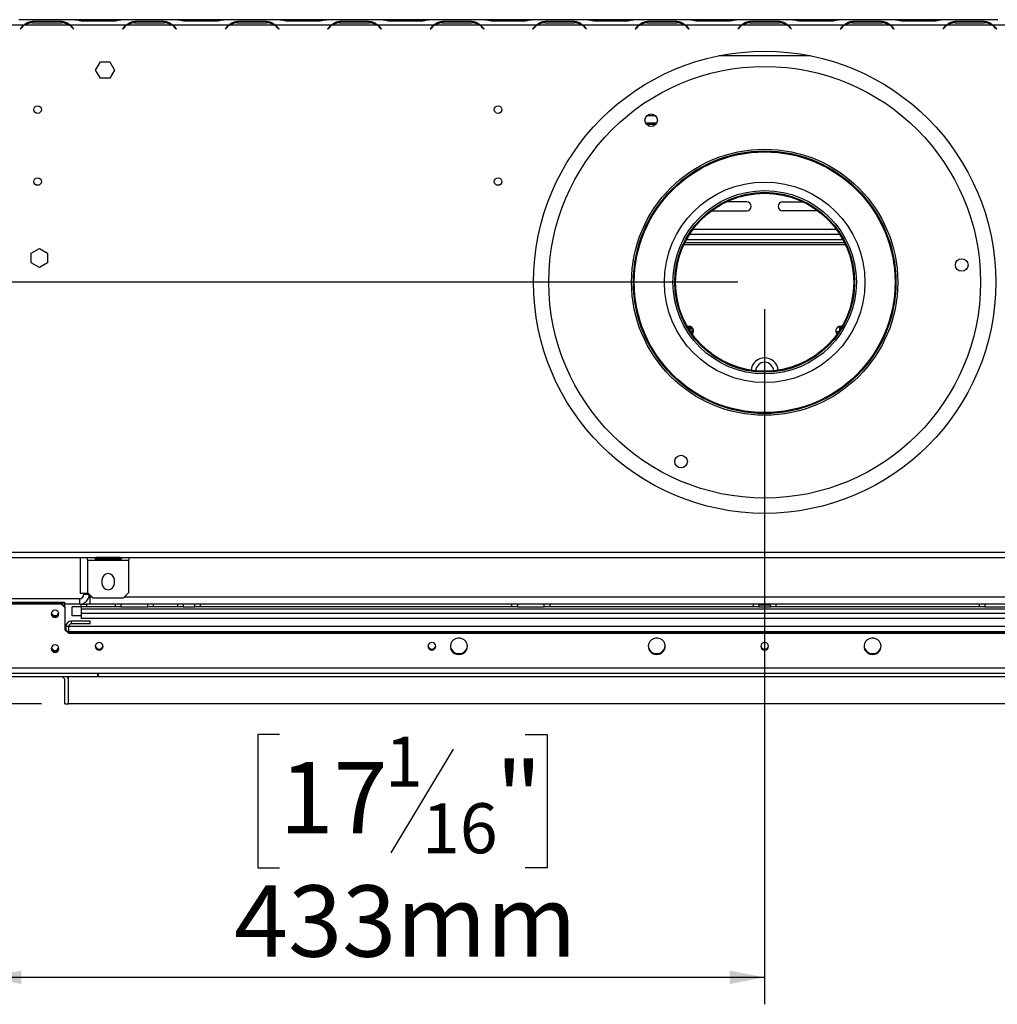
# Model space of a CAD drawing. Units: millimetres. Extents: x 92 to 3853, y 60 to 3033.
# Drawn here: x 634 to 1178, y 344 to 891 of the extents above; entities that cross this region are included whole.
import ezdxf

# ---------------------------------------------------------------- set-up
doc = ezdxf.new("R2010")
doc.units = ezdxf.units.MM
doc.header["$LTSCALE"] = 15
doc.layers.add('FORMAT', color=7, linetype='Continuous')
doc.styles.add('SLDTEXTSTYLE1', font='TXT', dxfattribs={"width": 0.75})
doc.dimstyles.new('SLDDIMSTYLE0', dxfattribs={"dimtxt": 39.6875, "dimasz": 19.5, "dimexe": 0, "dimexo": 0.0625, "dimgap": 9.921875, "dimtad": 1, "dimdec": 0, "dimrnd": 1e-09, "dimzin": 12, "dimdsep": 46, "dimtxsty": 'SLDTEXTSTYLE1', "dimsah": 1, "dimcen": 0.09, "dimadec": 0, "dimazin": 3, "dimtfac": 1, "dimtdec": 0, "dimtofl": 0, "dimtmove": 0, "dimatfit": 3, "dimfxl": 0, "dimfrac": 2, "dimtolj": 1, "dimtzin": 12, "dimarcsym": 0})

# ---------------------------------------------------------------- blocks, each defined once
blk = doc.blocks.new('_D_8')
at = {"layer": 'FORMAT', "color": 7}
for p, q in [((1033.25, 745.31), (555.29, 745.31)), ((570.29, 510.81), (570.29, 745.31)), ((435.24, 672.53), (435.24, 684.6)), ((435.24, 684.6), (509.32, 684.6)), ((509.32, 684.6), (509.32, 672.53)), ((443.42, 652.93), (501.14, 618.3)), ((435.24, 585.76), (435.24, 573.69)), ((509.32, 573.69), (509.32, 585.76)), ((435.24, 573.69), (509.32, 573.69)), ((646.25, 510.81), (555.29, 510.81))]:
    blk.add_line(p, q, dxfattribs=at)
for points in [[(570.29, 745.31), (566.54, 725.81), (574.04, 725.81)], [(570.29, 510.81), (574.04, 530.31), (566.54, 530.31)]]:
    blk.add_solid(points, dxfattribs=at)
at = {"layer": 'FORMAT', "color": 7, "attachment_point": 1, "rotation": 90, "style": 'SLDTEXTSTYLE1'}
for s, insert, char_height in [('235mm', (519.13, 535.55), 39.688), ('"', (450.5, 656.14), 39.69), ('4', (473.51, 635.61), 27.78), ('1', (436.47, 615.09), 27.78), ('9', (450.5, 585.76), 39.69)]:
    blk.add_mtext(s, dxfattribs=dict(at, insert=insert, char_height=char_height))
blk = doc.blocks.new('_D_9')
at = {"layer": 'FORMAT', "color": 7}
for p, q in [((1048.25, 730.3), (1048.25, 343.8)), ((615.55, 555.31), (615.55, 343.8)), ((778.55, 493.85), (766.48, 493.85)), ((766.48, 493.85), (766.48, 419.77)), ((915.17, 493.85), (927.24, 493.85)), ((927.24, 493.85), (927.24, 419.77)), ((875.04, 485.67), (840.41, 427.95)), ((766.48, 419.77), (778.55, 419.77)), ((927.24, 419.77), (915.17, 419.77)), ((1048.25, 358.8), (615.55, 358.8))]:
    blk.add_line(p, q, dxfattribs=at)
for points in [[(615.55, 358.8), (635.05, 355.05), (635.05, 362.55)], [(1048.25, 358.8), (1028.75, 362.55), (1028.75, 355.05)]]:
    blk.add_solid(points, dxfattribs=at)
at = {"layer": 'FORMAT', "color": 7, "attachment_point": 1, "style": 'SLDTEXTSTYLE1'}
for s, insert, char_height in [('1', (837.2, 492.62), 27.78), ('17', (778.55, 478.59), 39.688), ('"', (898.78, 478.59), 39.69), ('16', (857.73, 455.58), 27.781), ('433mm', (753.27, 409.96), 39.688)]:
    blk.add_mtext(s, dxfattribs=dict(at, insert=insert, char_height=char_height))

msp = doc.modelspace()

# ---------------------------------------------------------------- linework, layer by layer
at = {"color": 7, "linetype": 'Continuous', "lineweight": 25}
for p, q in [((636.44, 888.31), (618.55, 888.31)), ((664.94, 891.31), (633.56, 891.31)), ((635.41, 887.44), (634.25, 886.28)), ((634.39, 886.14), (635.49, 887.24)), ((661.68, 888.31), (636.81, 888.31)), ((657.44, 890.22), (641.06, 890.22)), ((641.06, 890.22), (641.06, 889.58)), ((641.15, 889.58), (657.35, 889.58)), ((657.44, 890.22), (657.44, 889.58)), ((662.06, 888.31), (660.82, 888.77)), ((693.44, 888.31), (662.06, 888.31)), ((663.01, 887.24), (664.11, 886.14)), ((664.25, 886.28), (663.09, 887.44)), ((665.31, 891.31), (664.94, 891.31)), ((669.65, 891.31), (665.31, 891.31)), ((669.56, 890.62), (685.94, 890.62)), ((685.85, 891.31), (669.65, 891.31)), ((690.18, 891.31), (685.85, 891.31)), ((690.59, 891.31), (690.18, 891.31)), ((721.94, 891.31), (690.56, 891.31)), ((692.41, 887.44), (691.25, 886.28)), ((691.39, 886.14), (692.49, 887.24)), ((718.68, 888.31), (693.81, 888.31)), ((698.06, 890.22), (698.06, 889.58)), ((714.44, 890.22), (698.06, 890.22)), ((698.15, 889.58), (714.35, 889.58)), ((714.44, 890.22), (714.44, 889.58)), ((719.06, 888.31), (717.82, 888.77)), ((750.44, 888.31), (719.06, 888.31)), ((720.01, 887.24), (721.11, 886.14)), ((721.25, 886.28), (720.09, 887.44)), ((722.31, 891.31), (721.94, 891.31)), ((726.65, 891.31), (722.31, 891.31)), ((726.56, 890.62), (742.94, 890.62)), ((742.85, 891.31), (726.65, 891.31)), ((747.18, 891.31), (742.85, 891.31)), ((747.59, 891.31), (747.18, 891.31)), ((778.94, 891.31), (747.56, 891.31)), ((749.41, 887.44), (748.25, 886.28)), ((748.39, 886.14), (749.49, 887.24)), ((775.68, 888.31), (750.81, 888.31)), ((771.44, 890.22), (755.06, 890.22)), ((755.06, 890.22), (755.06, 889.58)), ((755.15, 889.58), (771.35, 889.58)), ((771.44, 890.22), (771.44, 889.58)), ((776.06, 888.31), (774.82, 888.77)), ((807.44, 888.31), (776.06, 888.31)), ((777.01, 887.24), (778.11, 886.14)), ((778.25, 886.28), (777.09, 887.44)), ((779.31, 891.31), (778.94, 891.31)), ((783.65, 891.31), (779.31, 891.31)), ((783.56, 890.62), (799.94, 890.62)), ((799.85, 891.31), (783.65, 891.31)), ((804.18, 891.31), (799.85, 891.31)), ((804.56, 891.31), (804.18, 891.31)), ((835.94, 891.31), (804.56, 891.31)), ((806.41, 887.44), (805.25, 886.28)), ((805.39, 886.14), (806.49, 887.24)), ((807.03, 888), (806.99, 887.7)), ((832.68, 888.31), (807.81, 888.31)), ((812.06, 890.22), (812.06, 889.58)), ((828.44, 890.22), (812.06, 890.22)), ((812.15, 889.58), (828.35, 889.58)), ((828.44, 890.22), (828.44, 889.58)), ((833.06, 888.31), (831.82, 888.77)), ((864.44, 888.31), (833.06, 888.31)), ((834.01, 887.24), (835.11, 886.14)), ((835.25, 886.28), (834.09, 887.44)), ((836.31, 891.31), (835.94, 891.31)), ((840.65, 891.31), (836.31, 891.31)), ((840.56, 890.62), (856.94, 890.62)), ((856.85, 891.31), (840.65, 891.31)), ((861.18, 891.31), (856.85, 891.31)), ((861.56, 891.31), (861.18, 891.31)), ((892.94, 891.31), (861.56, 891.31)), ((863.41, 887.44), (862.25, 886.28)), ((862.39, 886.14), (863.49, 887.24)), ((889.68, 888.31), (864.81, 888.31)), ((869.06, 890.22), (869.06, 889.26)), ((885.44, 890.22), (869.06, 890.22)), ((869.15, 889.58), (885.35, 889.58)), ((885.44, 890.22), (885.44, 889.58)), ((890.06, 888.31), (888.82, 888.77)), ((921.44, 888.31), (890.06, 888.31)), ((891.01, 887.24), (892.11, 886.14)), ((892.25, 886.28), (891.09, 887.44)), ((893.31, 891.31), (892.94, 891.31)), ((897.65, 891.31), (893.31, 891.31)), ((897.56, 890.62), (913.94, 890.62)), ((913.85, 891.31), (897.65, 891.31)), ((918.18, 891.31), (913.85, 891.31)), ((918.59, 891.31), (918.18, 891.31)), ((949.94, 891.31), (918.56, 891.31)), ((920.41, 887.44), (919.25, 886.28)), ((919.39, 886.14), (920.49, 887.24)), ((946.68, 888.31), (921.81, 888.31)), ((926.06, 890.22), (926.06, 889.58)), ((942.44, 890.22), (926.06, 890.22)), ((926.15, 889.58), (942.35, 889.58)), ((942.44, 890.22), (942.44, 889.58)), ((947.06, 888.31), (945.82, 888.77)), ((978.44, 888.31), (947.06, 888.31)), ((948.01, 887.24), (949.11, 886.14)), ((949.25, 886.28), (948.09, 887.44)), ((950.31, 891.31), (949.94, 891.31)), ((954.65, 891.31), (950.31, 891.31)), ((954.56, 890.62), (970.94, 890.62)), ((970.85, 891.31), (954.65, 891.31)), ((975.18, 891.31), (970.85, 891.31)), ((975.59, 891.31), (975.18, 891.31)), ((1006.94, 891.31), (975.56, 891.31)), ((977.41, 887.44), (976.25, 886.28)), ((976.39, 886.14), (977.49, 887.24)), ((1003.68, 888.31), (978.81, 888.31)), ((983.06, 890.22), (983.06, 889.58)), ((999.44, 890.22), (983.06, 890.22)), ((983.15, 889.58), (999.35, 889.58)), ((999.44, 890.22), (999.44, 889.58)), ((1004.06, 888.31), (1002.82, 888.77)), ((1035.44, 888.31), (1004.06, 888.31)), ((1005.01, 887.24), (1006.11, 886.14)), ((1006.25, 886.28), (1005.09, 887.44)), ((1007.31, 891.31), (1006.94, 891.31)), ((1011.65, 891.31), (1007.31, 891.31)), ((1011.56, 890.62), (1027.94, 890.62)), ((1027.85, 891.31), (1011.65, 891.31)), ((1032.18, 891.31), (1027.85, 891.31)), ((1032.56, 891.31), (1032.18, 891.31)), ((1063.94, 891.31), (1032.56, 891.31)), ((1034.41, 887.44), (1033.25, 886.28)), ((1033.39, 886.14), (1034.49, 887.24)), ((1060.68, 888.31), (1035.81, 888.31)), ((1040.06, 890.22), (1040.06, 889.58)), ((1056.44, 890.22), (1040.06, 890.22)), ((1040.15, 889.58), (1056.35, 889.58)), ((1056.44, 890.22), (1056.44, 889.58)), ((1061.06, 888.31), (1059.82, 888.77)), ((1092.44, 888.31), (1061.06, 888.31)), ((1062.01, 887.24), (1063.11, 886.14)), ((1063.25, 886.28), (1062.09, 887.44)), ((1064.31, 891.31), (1063.94, 891.31)), ((1068.65, 891.31), (1064.31, 891.31)), ((1068.56, 890.62), (1084.94, 890.62)), ((1084.85, 891.31), (1068.65, 891.31)), ((1089.18, 891.31), (1084.85, 891.31)), ((1089.59, 891.31), (1089.18, 891.31)), ((1120.94, 891.31), (1089.56, 891.31)), ((1091.41, 887.44), (1090.25, 886.28)), ((1090.39, 886.14), (1091.49, 887.24)), ((1117.68, 888.31), (1092.81, 888.31)), ((1097.06, 890.22), (1097.06, 889.58)), ((1113.44, 890.22), (1097.06, 890.22)), ((1097.15, 889.58), (1113.35, 889.58)), ((1113.44, 890.22), (1113.44, 889.58)), ((1118.06, 888.31), (1116.82, 888.77)), ((1149.44, 888.31), (1118.06, 888.31)), ((1119.01, 887.24), (1120.11, 886.14)), ((1120.25, 886.28), (1119.09, 887.44)), ((1121.31, 891.31), (1120.94, 891.31)), ((1125.65, 891.31), (1121.31, 891.31)), ((1125.56, 890.62), (1141.94, 890.62)), ((1141.85, 891.31), (1125.65, 891.31)), ((1146.18, 891.31), (1141.85, 891.31)), ((1146.59, 891.31), (1146.18, 891.31)), ((1177.94, 891.31), (1146.56, 891.31)), ((1148.41, 887.44), (1147.25, 886.28)), ((1147.39, 886.14), (1148.49, 887.24)), ((1174.68, 888.31), (1149.81, 888.31)), ((1154.06, 890.22), (1154.06, 889.58)), ((1170.44, 890.22), (1154.06, 890.22)), ((1154.15, 889.58), (1170.35, 889.58)), ((1170.44, 890.22), (1170.44, 889.58)), ((1175.06, 888.31), (1173.82, 888.77)), ((1206.44, 888.31), (1175.06, 888.31)), ((1176.01, 887.24), (1177.11, 886.14)), ((1177.25, 886.28), (1176.09, 887.44)), ((634.25, 886.28), (634.39, 886.14)), ((664.11, 886.14), (664.25, 886.28)), ((691.25, 886.28), (691.39, 886.14)), ((721.11, 886.14), (721.25, 886.28)), ((748.25, 886.28), (748.39, 886.14)), ((778.11, 886.14), (778.25, 886.28)), ((805.25, 886.28), (805.39, 886.14)), ((835.11, 886.14), (835.25, 886.28)), ((862.25, 886.28), (862.39, 886.14)), ((892.11, 886.14), (892.25, 886.28)), ((919.25, 886.28), (919.39, 886.14)), ((949.11, 886.14), (949.25, 886.28)), ((976.25, 886.28), (976.39, 886.14)), ((1006.11, 886.14), (1006.25, 886.28)), ((1033.25, 886.28), (1033.39, 886.14)), ((1063.11, 886.14), (1063.25, 886.28)), ((1090.25, 886.28), (1090.39, 886.14)), ((1120.11, 886.14), (1120.25, 886.28)), ((1147.25, 886.28), (1147.39, 886.14)), ((1177.11, 886.14), (1177.25, 886.28)), ((676.3, 863.31), (678.92, 867.86)), ((678.92, 867.86), (684.18, 867.86)), ((684.18, 867.86), (686.8, 863.31)), ((678.92, 858.76), (676.3, 863.31)), ((686.8, 863.31), (684.18, 858.76)), ((684.18, 858.76), (678.92, 858.76)), ((987.71, 837.81), (982.6, 837.81)), ((988.27, 833.81), (982.05, 833.81)), ((982.36, 833.3), (987.95, 833.3)), ((1038.25, 790.01), (1026.99, 790.01)), ((1058.25, 790.01), (1069.51, 790.01)), ((1018.68, 785.01), (1038.25, 785.01)), ((1077.82, 785.01), (1058.25, 785.01)), ((1092.59, 767.31), (1003.91, 767.31)), ((1091.82, 768.81), (1004.68, 768.81)), ((1090.01, 771.89), (1006.49, 771.89)), ((640.5, 761.43), (645.05, 764.06)), ((640.5, 756.18), (640.5, 761.43)), ((645.05, 764.06), (649.6, 761.43)), ((649.6, 761.43), (649.6, 756.18)), ((645.05, 753.55), (640.5, 756.18)), ((649.6, 756.18), (645.05, 753.55)), ((1005.66, 720.08), (1008.01, 720.08)), ((1008.55, 719.29), (1006.14, 719.29)), ((1008.74, 718.09), (1006.91, 718.09)), ((1006.97, 717.99), (1008.73, 717.99)), ((1087.77, 717.99), (1089.53, 717.99)), ((1090, 720.08), (1090.84, 720.08)), ((1090, 718.71), (1090, 720.08)), ((1090.36, 719.29), (1090, 719.29)), ((618.55, 595.31), (1477.95, 595.31)), ((618.55, 592.31), (1477.95, 592.31)), ((667.75, 592.31), (667.75, 572.31)), ((671.75, 590.81), (671.75, 592.31)), ((690, 592.17), (676.5, 592.17)), ((676.5, 592.07), (690, 592.07)), ((676.5, 591.44), (676.5, 592.07)), ((676.5, 591.44), (690, 591.44)), ((690, 592.07), (690.27, 592.14)), ((690, 591.44), (690, 592.07)), ((694.75, 592.31), (694.75, 590.81)), ((671.75, 590.81), (694.75, 590.81)), ((671.75, 590.81), (671.75, 572.81)), ((694.75, 572.81), (694.75, 590.81)), ((679.75, 579.81), (679.75, 577.81)), ((686.75, 577.81), (686.75, 579.81)), ((671.75, 572.31), (667.75, 572.31)), ((669.75, 572.31), (669.75, 571.81)), ((669.75, 571.81), (672.75, 571.81)), ((671.75, 572.81), (674.75, 569.81)), ((672.25, 572.31), (671.75, 572.31)), ((672.75, 571.81), (672.75, 571.81)), ((673.25, 570.31), (673.25, 571.31)), ((673.25, 566.31), (673.25, 570.31)), ((674.75, 569.81), (691.75, 569.81)), ((691.75, 569.81), (694.75, 572.81)), ((658.95, 567.29), (623.25, 567.29)), ((657.25, 566.81), (625.75, 566.81)), ((657.25, 566.29), (625.75, 566.29)), ((667.25, 569.31), (627.75, 569.31)), ((657.25, 566.29), (657.25, 566.81)), ((657.25, 566.81), (659.25, 564.87)), ((659.25, 564.36), (657.25, 566.29)), ((658.95, 566.77), (657.29, 566.77)), ((658.95, 566.77), (658.95, 567.29)), ((658.95, 567.29), (659.25, 567)), ((659.25, 566.48), (658.95, 566.77)), ((659.25, 567), (659.25, 566.48)), ((659.25, 564.87), (659.25, 566.48)), ((667.25, 566.31), (659.25, 566.31)), ((659.25, 564.87), (659.25, 564.36)), ((659.25, 564.36), (659.25, 552.02)), ((668.25, 564.81), (663.25, 564.81)), ((663.25, 559.81), (663.25, 564.81)), ((667.25, 569.31), (667.25, 566.31)), ((668.25, 564.81), (668.25, 566.31)), ((668.25, 566.31), (671.25, 566.31)), ((671.25, 564.81), (668.25, 564.81)), ((668.25, 564.81), (668.25, 563.56)), ((671.25, 566.31), (671.25, 564.81)), ((673.25, 566.31), (671.25, 566.31)), ((687.25, 564.81), (671.25, 564.81)), ((1423.25, 566.31), (673.25, 566.31)), ((687.25, 564.81), (687.25, 566.31)), ((690.25, 564.81), (687.25, 564.81)), ((690.25, 566.31), (690.25, 564.81)), ((690.25, 564.81), (705.25, 564.81)), ((705.25, 564.81), (705.25, 566.31)), ((708.25, 564.81), (705.25, 564.81)), ((708.25, 566.31), (708.25, 564.81)), ((722, 564.81), (708.25, 564.81)), ((722, 564.81), (722, 566.31)), ((725, 564.81), (722, 564.81)), ((725, 566.31), (725, 564.81)), ((725, 564.81), (731.5, 564.81)), ((731.5, 564.81), (731.5, 566.31)), ((734.5, 564.81), (731.5, 564.81)), ((734.5, 566.31), (734.5, 564.81)), ((907.75, 564.81), (734.5, 564.81)), ((907.75, 564.81), (907.75, 566.31)), ((910.75, 564.81), (907.75, 564.81)), ((910.75, 566.31), (910.75, 564.81)), ((910.75, 564.81), (925.75, 564.81)), ((925.75, 564.81), (925.75, 566.31)), ((928.75, 564.81), (925.75, 564.81)), ((928.75, 566.31), (928.75, 564.81)), ((1042, 564.81), (928.75, 564.81)), ((1042, 564.81), (1042, 566.31)), ((1045, 564.81), (1042, 564.81)), ((1045.36, 565.81), (1044.81, 565.81)), ((1045, 565.81), (1045, 564.81)), ((1045, 564.81), (1051.5, 564.81)), ((1045.36, 565.81), (1045.36, 566.31)), ((1051.14, 565.81), (1045.36, 565.81)), ((1051.14, 565.81), (1051.14, 566.31)), ((1051.69, 565.81), (1051.14, 565.81)), ((1051.5, 564.81), (1051.5, 565.81)), ((1054.5, 564.81), (1051.5, 564.81)), ((1054.5, 566.31), (1054.5, 564.81)), ((1167.75, 564.81), (1054.5, 564.81)), ((1167.75, 564.81), (1167.75, 566.31)), ((1170.75, 564.81), (1167.75, 564.81)), ((1170.75, 566.31), (1170.75, 564.81)), ((1170.75, 564.81), (1185.75, 564.81)), ((668.25, 559.81), (663.25, 559.81)), ((1428.25, 563.56), (668.25, 563.56)), ((668.25, 563.56), (668.25, 561.06)), ((1428.25, 561.06), (668.25, 561.06)), ((668.25, 561.06), (668.25, 558.31)), ((659.75, 553.91), (659.25, 553.91)), ((659.75, 553.81), (659.75, 552.06)), ((661.25, 553.81), (659.75, 553.81)), ((1435.25, 553.91), (661.25, 553.91)), ((661.25, 553.81), (661.25, 550.61)), ((662.75, 556.81), (662.75, 555.31)), ((673.25, 556.81), (662.75, 556.81)), ((673.25, 555.31), (662.75, 555.31)), ((1428.25, 558.31), (668.25, 558.31)), ((673.25, 555.31), (673.25, 556.81)), ((659.25, 552.54), (661.25, 550.61)), ((661.25, 550.09), (659.25, 552.02)), ((661.25, 550.61), (661.25, 550.09)), ((661.25, 550.61), (1435.25, 550.61)), ((661.25, 550.09), (1435.25, 550.09)), ((1473.75, 530.77), (622.75, 530.77)), ((1473.75, 527.81), (622.75, 527.81)), ((677.45, 525.81), (623.25, 525.81)), ((661.25, 510.81), (661.25, 525.81)), ((677.45, 525.81), (677.45, 527.81)), ((677.75, 525.81), (677.45, 525.81)), ((677.75, 527.81), (677.75, 525.81)), ((659.25, 510.81), (659.25, 523.81)), ((661.25, 510.81), (661.25, 523.81)), ((659.25, 510.81), (661.25, 510.81)), ((1435.25, 510.81), (661.25, 510.81))]:
    msp.add_line(p, q, dxfattribs=at)
at = {"color": 8, "linetype": 'Continuous', "lineweight": 25}
for p, q in [((669.65, 890.62), (669.65, 891.31)), ((685.85, 890.62), (685.85, 891.31)), ((726.65, 890.62), (726.65, 891.31)), ((742.85, 890.62), (742.85, 891.31)), ((783.65, 890.62), (783.65, 891.31)), ((799.85, 890.62), (799.85, 891.31)), ((840.65, 890.62), (840.65, 891.31)), ((856.85, 890.62), (856.85, 891.31)), ((897.65, 890.62), (897.65, 891.31)), ((913.85, 890.62), (913.85, 891.31)), ((954.65, 890.62), (954.65, 891.31)), ((970.85, 890.62), (970.85, 891.31)), ((1011.65, 890.62), (1011.65, 891.31)), ((1027.85, 890.62), (1027.85, 891.31)), ((1068.65, 890.62), (1068.65, 891.31)), ((1084.85, 890.62), (1084.85, 891.31)), ((1125.65, 890.62), (1125.65, 891.31)), ((1141.85, 890.62), (1141.85, 891.31)), ((1023.01, 871.31), (1073.49, 871.31)), ((1008.56, 774.89), (1087.94, 774.89)), ((1093.19, 766.06), (1003.31, 766.06)), ((1005.42, 720.49), (1007.47, 720.49)), ((1089.03, 720.49), (1091.08, 720.49)), ((671.75, 572.81), (671.75, 572.31)), ((673.25, 570.31), (674.25, 570.31)), ((692.25, 570.31), (1404.25, 570.31)), ((1435.25, 550.91), (661.25, 550.91)), ((1418.75, 525.81), (677.75, 525.81))]:
    msp.add_line(p, q, dxfattribs=at)
at = {"color": 7, "linetype": 'Continuous', "lineweight": 25, "flags": 128}
for points in [[(1035.33, 888.23), (1035.42, 888.18), (1035.52, 888.11)], [(1060.98, 888.11), (1061.08, 888.18), (1061.17, 888.23)], [(653.75, 558.84), (654.57, 559), (655.27, 559.45), (655.74, 560.12), (655.9, 560.91), (655.74, 561.71), (655.27, 562.38), (654.57, 562.83), (653.75, 562.99), (652.93, 562.83), (652.23, 562.38), (651.76, 561.71), (651.6, 560.91), (651.76, 560.12), (652.23, 559.45), (652.93, 559), (653.75, 558.84)], [(653.75, 539.52), (654.57, 539.68), (655.27, 540.13), (655.74, 540.8), (655.9, 541.6), (655.74, 542.39), (655.27, 543.06), (654.57, 543.51), (653.75, 543.67), (652.93, 543.51), (652.23, 543.06), (651.76, 542.39), (651.6, 541.6), (651.76, 540.8), (652.23, 540.13), (652.93, 539.68), (653.75, 539.52)], [(678.25, 540.8), (679.07, 540.96), (679.77, 541.41), (680.24, 542.09), (680.4, 542.88), (680.24, 543.68), (679.77, 544.35), (679.07, 544.8), (678.25, 544.96), (677.43, 544.8), (676.73, 544.35), (676.26, 543.68), (676.1, 542.88), (676.26, 542.09), (676.73, 541.41), (677.43, 540.96), (678.25, 540.8)], [(863.25, 540.8), (864.07, 540.96), (864.77, 541.41), (865.24, 542.09), (865.4, 542.88), (865.24, 543.68), (864.77, 544.35), (864.07, 544.8), (863.25, 544.96), (862.43, 544.8), (861.73, 544.35), (861.26, 543.68), (861.1, 542.88), (861.26, 542.09), (861.73, 541.41), (862.43, 540.96), (863.25, 540.8)], [(878.25, 538.29), (879.53, 538.46), (880.72, 538.96), (881.72, 539.75), (882.47, 540.77), (882.9, 541.95), (882.99, 543.19), (882.73, 544.42), (882.13, 545.53), (881.25, 546.44), (880.14, 547.09), (878.9, 547.43), (877.6, 547.43), (876.36, 547.09), (875.25, 546.44), (874.37, 545.53), (873.77, 544.42), (873.51, 543.19), (873.6, 541.95), (874.03, 540.77), (874.78, 539.75), (875.78, 538.96), (876.97, 538.46), (878.25, 538.29)], [(988.25, 538.29), (989.53, 538.46), (990.72, 538.96), (991.72, 539.75), (992.47, 540.77), (992.9, 541.95), (992.99, 543.19), (992.73, 544.42), (992.13, 545.53), (991.25, 546.44), (990.14, 547.09), (988.9, 547.43), (987.6, 547.43), (986.36, 547.09), (985.25, 546.44), (984.37, 545.53), (983.77, 544.42), (983.51, 543.19), (983.6, 541.95), (984.03, 540.77), (984.78, 539.75), (985.78, 538.96), (986.97, 538.46), (988.25, 538.29)], [(1048.25, 540.8), (1049.07, 540.96), (1049.77, 541.41), (1050.24, 542.09), (1050.4, 542.88), (1050.24, 543.68), (1049.77, 544.35), (1049.07, 544.8), (1048.25, 544.96), (1047.43, 544.8), (1046.73, 544.35), (1046.26, 543.68), (1046.1, 542.88), (1046.26, 542.09), (1046.73, 541.41), (1047.43, 540.96), (1048.25, 540.8)], [(1108.25, 538.29), (1109.53, 538.46), (1110.72, 538.96), (1111.72, 539.75), (1112.47, 540.77), (1112.9, 541.95), (1112.99, 543.19), (1112.73, 544.42), (1112.13, 545.53), (1111.25, 546.44), (1110.14, 547.09), (1108.9, 547.43), (1107.6, 547.43), (1106.36, 547.09), (1105.25, 546.44), (1104.37, 545.53), (1103.77, 544.42), (1103.51, 543.19), (1103.6, 541.95), (1104.03, 540.77), (1104.78, 539.75), (1105.78, 538.96), (1106.97, 538.46), (1108.25, 538.29)]]:
    msp.add_lwpolyline(points, dxfattribs=at)
at = {"color": 7, "linetype": 'Continuous', "lineweight": 25}
for centre, radius in [((1048.25, 745.31), 128.5), ((1048.25, 745.31), 120), ((644.05, 841.31), 2.1), ((900.05, 841.31), 2.1), ((985.16, 835.41), 3.5), ((1048.25, 745.31), 74), ((1048.25, 745.31), 73), ((1048.25, 745.31), 72.5), ((644.05, 801.31), 2.1), ((900.05, 801.31), 2.1), ((1048.25, 745.3), 55.75), ((1048.25, 745.31), 51), ((1048.25, 745.31), 50), ((1048.25, 745.31), 49.5), ((1157.83, 754.89), 3.5), ((1001.76, 645.61), 3.5)]:
    msp.add_circle(centre, radius, dxfattribs=at)
for centre, radius, start, end in [((641.06, 881.78), 8, 125.3394, 135), ((641.15, 881.58), 8, 122.7816, 135), ((641.15, 881.58), 8, 90, 122.7816), ((657.35, 881.58), 8, 57.2184, 90), ((657.35, 881.58), 8, 45, 57.2184), ((657.44, 881.78), 8, 45, 54.6606), ((698.06, 881.78), 8, 125.3394, 135), ((698.15, 881.58), 8, 122.7816, 135), ((698.15, 881.58), 8, 90, 122.7816), ((714.35, 881.58), 8, 57.2184, 90), ((714.35, 881.58), 8, 45, 57.2184), ((714.44, 881.78), 8, 45, 54.6606), ((755.06, 881.78), 8, 125.3394, 135), ((755.15, 881.58), 8, 122.7816, 135), ((755.15, 881.58), 8, 90, 122.7816), ((771.35, 881.58), 8, 57.2184, 90), ((771.35, 881.58), 8, 45, 57.2184), ((771.44, 881.78), 8, 45, 54.6606), ((812.06, 881.78), 8, 125.3394, 135), ((812.15, 881.58), 8, 122.7816, 135), ((812.15, 881.58), 8, 90, 122.7816), ((828.35, 881.58), 8, 57.2184, 90), ((828.35, 881.58), 8, 45, 57.2184), ((828.44, 881.78), 8, 45, 54.6606), ((869.06, 881.78), 8, 125.3394, 135), ((869.15, 881.58), 8, 122.7816, 135), ((869.15, 881.58), 8, 90, 122.7816), ((885.35, 881.58), 8, 57.2184, 90), ((885.35, 881.58), 8, 45, 57.2184), ((885.44, 881.78), 8, 45, 54.6606), ((926.06, 881.78), 8, 125.3394, 135), ((926.15, 881.58), 8, 122.7816, 135), ((926.15, 881.58), 8, 90, 122.7816), ((942.35, 881.58), 8, 57.2184, 90), ((942.35, 881.58), 8, 45, 57.2184), ((942.44, 881.78), 8, 45, 54.6606), ((983.06, 881.78), 8, 125.3394, 135), ((983.15, 881.58), 8, 122.7816, 135), ((983.15, 881.58), 8, 90, 122.7816), ((999.35, 881.58), 8, 57.2184, 90), ((999.35, 881.58), 8, 45, 57.2184), ((999.44, 881.78), 8, 45, 54.6606), ((1040.06, 881.78), 8, 125.3394, 135), ((1040.15, 881.58), 8, 122.7816, 135), ((1040.15, 881.58), 8, 90, 122.7816), ((1056.35, 881.58), 8, 57.2184, 90), ((1056.35, 881.58), 8, 45, 57.2184), ((1056.44, 881.78), 8, 45, 54.6606), ((1097.06, 881.78), 8, 125.3394, 135), ((1097.15, 881.58), 8, 122.7816, 135), ((1097.15, 881.58), 8, 90, 122.7816), ((1113.35, 881.58), 8, 57.2184, 90), ((1113.35, 881.58), 8, 45, 57.2184), ((1113.44, 881.78), 8, 45, 54.6606), ((1154.06, 881.78), 8, 125.3394, 135), ((1154.15, 881.58), 8, 122.7816, 135), ((1154.15, 881.58), 8, 90, 122.7816), ((1170.35, 881.58), 8, 57.2184, 90), ((1170.35, 881.58), 8, 45, 57.2184), ((1170.44, 881.78), 8, 45, 54.6606), ((1038.25, 787.51), 2.5, 270, 90), ((1058.25, 787.51), 2.5, 90, 270), ((1006.25, 718.31), 2.5, 314.0544, 111.416), ((1090.25, 718.31), 2.5, 68.584, 225.9456), ((1048.25, 695.81), 7.5, 4.3448, 175.6552), ((1048.25, 695.81), 5, 2.895, 177.105), ((683.25, 579.81), 3.5, 0, 180), ((683.25, 577.81), 3.5, 180, 0), ((667.25, 571.81), 5.5, 270, 0), ((667.25, 571.81), 2.5, 270, 0), ((653.72, 561.48), 2.12, 188.2372, 270.8883), ((653.72, 561.5), 2.07, 183.5935, 270.945), ((653.75, 562.05), 2.11, 194.0274, 345.9727), ((653.78, 561.5), 2.07, 269.055, 356.4065), ((653.78, 561.48), 2.12, 269.1117, 351.7628), ((662.75, 553.81), 3, 90, 180), ((662.75, 553.81), 1.5, 90, 180), ((653.72, 542.18), 2.07, 183.5937, 270.945), ((653.75, 542.73), 2.11, 194.0267, 345.9733), ((653.78, 542.18), 2.07, 269.055, 356.4063), ((678.22, 543.44), 2.12, 188.2372, 270.8883), ((678.28, 543.44), 2.12, 269.1117, 351.7628), ((863.22, 543.44), 2.12, 188.2372, 270.8883), ((863.28, 543.44), 2.12, 269.1117, 351.7628), ((878.17, 543.49), 4.68, 184.2341, 270.9805), ((878.33, 543.49), 4.68, 269.0195, 355.7659), ((988.17, 543.49), 4.68, 184.2341, 270.9805), ((988.33, 543.49), 4.68, 269.0195, 355.7659), ((1048.22, 543.44), 2.12, 188.2372, 270.8883), ((1048.28, 543.44), 2.12, 269.1117, 351.7628), ((1108.17, 543.49), 4.68, 184.2341, 270.9805), ((1108.33, 543.49), 4.68, 269.0195, 355.7659), ((653.72, 542.16), 2.12, 188.2352, 270.8883), ((653.78, 542.16), 2.12, 269.1117, 351.7648), ((657.25, 523.81), 2, 0, 90), ((657.25, 523.81), 4, 360, 30)]:
    msp.add_arc(centre, radius, start, end, dxfattribs=at)
for points, knots in [([(641.06, 890.22), (640.24, 890.15), (639.03, 890.06), (637.53, 889.24), (636.83, 888.65), (636.44, 888.31)], [0, 0, 0, 0, 0.4685124, 0.6973028, 1, 1, 1, 1]), ([(662.06, 888.31), (661.65, 888.65), (660.94, 889.23), (659.46, 890.07), (658.26, 890.16), (657.44, 890.22)], [0, 0, 0, 0, 0.3130232, 0.5314588, 1, 1, 1, 1]), ([(664.94, 891.31), (665.35, 891.27), (666.06, 891.21), (667.54, 890.77), (668.74, 890.68), (669.56, 890.62)], [0, 0, 0, 0, 0.313023, 0.531459, 1, 1, 1, 1]), ([(685.94, 890.62), (686.75, 890.68), (687.97, 890.78), (689.46, 891.21), (690.16, 891.27), (690.56, 891.31)], [0, 0, 0, 0, 0.468512, 0.697303, 1, 1, 1, 1]), ([(698.06, 890.22), (697.24, 890.15), (696.03, 890.06), (694.53, 889.24), (693.83, 888.65), (693.44, 888.31)], [0, 0, 0, 0, 0.4685124, 0.6973028, 1, 1, 1, 1]), ([(719.06, 888.31), (718.65, 888.65), (717.94, 889.23), (716.46, 890.07), (715.26, 890.16), (714.44, 890.22)], [0, 0, 0, 0, 0.313023, 0.531459, 1, 1, 1, 1]), ([(721.94, 891.31), (722.35, 891.27), (723.06, 891.21), (724.54, 890.77), (725.74, 890.68), (726.56, 890.62)], [0, 0, 0, 0, 0.313023, 0.531459, 1, 1, 1, 1]), ([(742.94, 890.62), (743.75, 890.68), (744.97, 890.78), (746.46, 891.21), (747.16, 891.27), (747.56, 891.31)], [0, 0, 0, 0, 0.468512, 0.697303, 1, 1, 1, 1]), ([(755.06, 890.22), (754.24, 890.15), (753.03, 890.06), (751.53, 889.24), (750.83, 888.65), (750.44, 888.31)], [0, 0, 0, 0, 0.468512, 0.697303, 1, 1, 1, 1]), ([(776.06, 888.31), (775.65, 888.65), (774.94, 889.23), (773.46, 890.07), (772.26, 890.16), (771.44, 890.22)], [0, 0, 0, 0, 0.313023, 0.531459, 1, 1, 1, 1]), ([(778.94, 891.31), (779.35, 891.27), (780.06, 891.21), (781.54, 890.77), (782.74, 890.68), (783.56, 890.62)], [0, 0, 0, 0, 0.313023, 0.531459, 1, 1, 1, 1]), ([(799.94, 890.62), (800.75, 890.68), (801.97, 890.78), (803.46, 891.21), (804.16, 891.27), (804.56, 891.31)], [0, 0, 0, 0, 0.468512, 0.697303, 1, 1, 1, 1]), ([(812.06, 890.22), (811.24, 890.15), (810.03, 890.06), (808.53, 889.24), (807.83, 888.65), (807.44, 888.31)], [0, 0, 0, 0, 0.4685124, 0.6973028, 1, 1, 1, 1]), ([(833.06, 888.31), (832.65, 888.65), (831.94, 889.23), (830.46, 890.07), (829.26, 890.16), (828.44, 890.22)], [0, 0, 0, 0, 0.313023, 0.531459, 1, 1, 1, 1]), ([(835.94, 891.31), (836.35, 891.27), (837.06, 891.21), (838.54, 890.77), (839.74, 890.68), (840.56, 890.62)], [0, 0, 0, 0, 0.3130232, 0.5314588, 1, 1, 1, 1]), ([(856.94, 890.62), (857.75, 890.68), (858.97, 890.78), (860.46, 891.21), (861.16, 891.27), (861.56, 891.31)], [0, 0, 0, 0, 0.468512, 0.697303, 1, 1, 1, 1]), ([(869.06, 890.22), (868.24, 890.15), (867.03, 890.06), (865.53, 889.24), (864.83, 888.65), (864.44, 888.31)], [0, 0, 0, 0, 0.468512, 0.697303, 1, 1, 1, 1]), ([(890.06, 888.31), (889.65, 888.65), (888.94, 889.23), (887.46, 890.07), (886.26, 890.16), (885.44, 890.22)], [0, 0, 0, 0, 0.3130232, 0.5314588, 1, 1, 1, 1]), ([(892.94, 891.31), (893.35, 891.27), (894.06, 891.21), (895.54, 890.77), (896.74, 890.68), (897.56, 890.62)], [0, 0, 0, 0, 0.313023, 0.531459, 1, 1, 1, 1]), ([(913.94, 890.62), (914.75, 890.68), (915.97, 890.78), (917.46, 891.21), (918.16, 891.27), (918.56, 891.31)], [0, 0, 0, 0, 0.4685124, 0.6973028, 1, 1, 1, 1]), ([(926.06, 890.22), (925.24, 890.15), (924.03, 890.06), (922.53, 889.24), (921.83, 888.65), (921.44, 888.31)], [0, 0, 0, 0, 0.468512, 0.697303, 1, 1, 1, 1]), ([(947.06, 888.31), (946.65, 888.65), (945.94, 889.23), (944.46, 890.07), (943.26, 890.16), (942.44, 890.22)], [0, 0, 0, 0, 0.313023, 0.531459, 1, 1, 1, 1]), ([(949.94, 891.31), (950.35, 891.27), (951.06, 891.21), (952.54, 890.77), (953.74, 890.68), (954.56, 890.62)], [0, 0, 0, 0, 0.313023, 0.531459, 1, 1, 1, 1]), ([(970.94, 890.62), (971.75, 890.68), (972.97, 890.78), (974.46, 891.21), (975.16, 891.27), (975.56, 891.31)], [0, 0, 0, 0, 0.468512, 0.697303, 1, 1, 1, 1]), ([(983.06, 890.22), (982.24, 890.15), (981.03, 890.06), (979.53, 889.24), (978.83, 888.65), (978.44, 888.31)], [0, 0, 0, 0, 0.468512, 0.697303, 1, 1, 1, 1]), ([(1004.06, 888.31), (1003.65, 888.65), (1002.94, 889.23), (1001.46, 890.07), (1000.26, 890.16), (999.44, 890.22)], [0, 0, 0, 0, 0.313023, 0.531459, 1, 1, 1, 1]), ([(1006.94, 891.31), (1007.35, 891.27), (1008.06, 891.21), (1009.54, 890.77), (1010.74, 890.68), (1011.56, 890.62)], [0, 0, 0, 0, 0.313023, 0.531459, 1, 1, 1, 1]), ([(1027.94, 890.62), (1028.75, 890.68), (1029.97, 890.78), (1031.46, 891.21), (1032.16, 891.27), (1032.56, 891.31)], [0, 0, 0, 0, 0.468512, 0.697303, 1, 1, 1, 1]), ([(1040.06, 890.22), (1039.24, 890.15), (1038.03, 890.06), (1036.53, 889.24), (1035.83, 888.65), (1035.44, 888.31)], [0, 0, 0, 0, 0.468512, 0.697303, 1, 1, 1, 1]), ([(1061.06, 888.31), (1060.65, 888.65), (1059.94, 889.23), (1058.46, 890.07), (1057.26, 890.16), (1056.44, 890.22)], [0, 0, 0, 0, 0.313023, 0.531459, 1, 1, 1, 1]), ([(1063.94, 891.31), (1064.35, 891.27), (1065.06, 891.21), (1066.54, 890.77), (1067.74, 890.68), (1068.56, 890.62)], [0, 0, 0, 0, 0.313023, 0.531459, 1, 1, 1, 1]), ([(1084.94, 890.62), (1085.75, 890.68), (1086.97, 890.78), (1088.46, 891.21), (1089.16, 891.27), (1089.56, 891.31)], [0, 0, 0, 0, 0.468512, 0.697303, 1, 1, 1, 1]), ([(1097.06, 890.22), (1096.24, 890.15), (1095.03, 890.06), (1093.53, 889.24), (1092.83, 888.65), (1092.44, 888.31)], [0, 0, 0, 0, 0.468512, 0.697303, 1, 1, 1, 1]), ([(1118.06, 888.31), (1117.65, 888.65), (1116.94, 889.23), (1115.46, 890.07), (1114.26, 890.16), (1113.44, 890.22)], [0, 0, 0, 0, 0.3130232, 0.5314588, 1, 1, 1, 1]), ([(1120.94, 891.31), (1121.35, 891.27), (1122.06, 891.21), (1123.54, 890.77), (1124.74, 890.68), (1125.56, 890.62)], [0, 0, 0, 0, 0.313023, 0.531459, 1, 1, 1, 1]), ([(1141.94, 890.62), (1142.75, 890.68), (1143.97, 890.78), (1145.46, 891.21), (1146.16, 891.27), (1146.56, 891.31)], [0, 0, 0, 0, 0.468512, 0.697303, 1, 1, 1, 1]), ([(1154.06, 890.22), (1153.24, 890.15), (1152.03, 890.06), (1150.53, 889.24), (1149.83, 888.65), (1149.44, 888.31)], [0, 0, 0, 0, 0.468512, 0.697303, 1, 1, 1, 1]), ([(1175.06, 888.31), (1174.65, 888.65), (1173.94, 889.23), (1172.46, 890.07), (1171.26, 890.16), (1170.44, 890.22)], [0, 0, 0, 0, 0.313023, 0.531459, 1, 1, 1, 1]), ([(676.5, 592.17), (676.39, 592.17), (676.19, 592.16), (675.97, 592.12), (675.85, 592.07), (675.79, 592.02), (675.76, 591.95), (675.75, 591.88), (675.76, 591.81), (675.79, 591.74), (675.86, 591.67), (675.98, 591.59), (676.19, 591.5), (676.39, 591.46), (676.5, 591.44)], [0, 0, 0, 0, 0.164606, 0.29151, 0.345785, 0.397668, 0.45069, 0.508169, 0.554902, 0.600881, 0.649258, 0.702763, 0.832396, 1, 1, 1, 1]), ([(690, 591.44), (690.11, 591.45), (690.31, 591.46), (690.53, 591.54), (690.65, 591.63), (690.71, 591.7), (690.74, 591.79), (690.75, 591.87), (690.74, 591.93), (690.7, 591.99), (690.64, 592.04), (690.52, 592.09), (690.31, 592.14), (690.11, 592.16), (690, 592.17)], [0, 0, 0, 0, 0.164606, 0.29151, 0.345785, 0.397668, 0.45069, 0.508169, 0.554902, 0.600881, 0.649258, 0.702763, 0.832396, 1, 1, 1, 1])]:
    msp.add_open_spline(points, degree=3, knots=knots, dxfattribs=at)

# ---------------------------------------------------------------- dimensions: what is measured, and where the dimension line sits
at = {"layer": 'FORMAT', "color": 7}
dim = msp.add_linear_dim(base=(570.28686725, 745.30654411), p1=(661.2495203, 510.80654411), p2=(1048.2495203, 745.30654411), angle=90, dimstyle='SLDDIMSTYLE0', dxfattribs=at)
dim.commit()
dim.dimension.update_dxf_attribs({"geometry": '_D_8', "text_midpoint": (570.28686725, 629.14571412), "dimtype": 160})
dim = msp.add_linear_dim(base=(615.55, 358.8), p1=(1048.25, 745.3), p2=(615.55, 570.31), dimstyle='SLDDIMSTYLE0', dxfattribs=at)
dim.commit()
dim.dimension.update_dxf_attribs({"geometry": '_D_9', "text_midpoint": (846.86, 358.8), "dimtype": 160})

doc.saveas('drawing.dxf')
